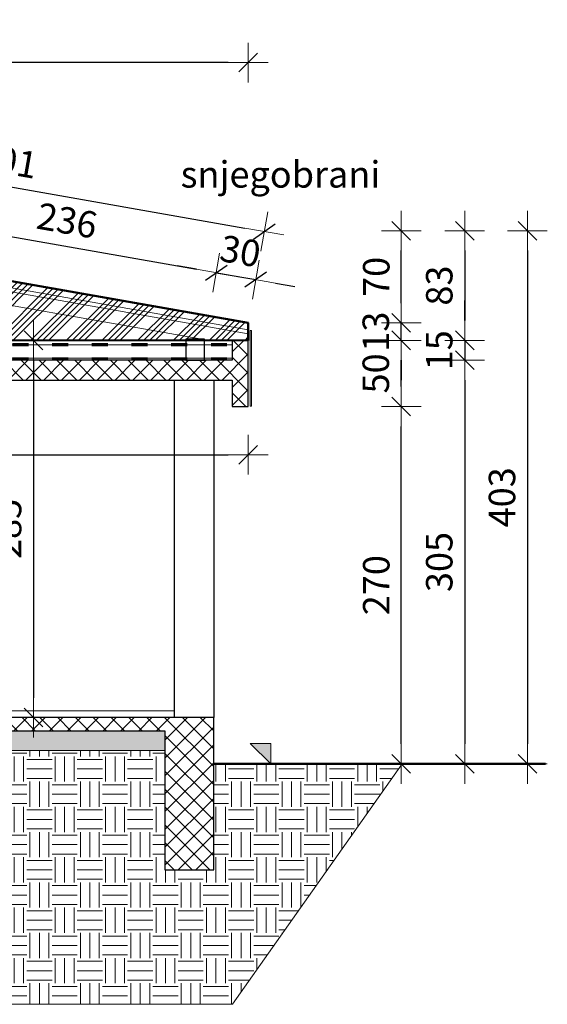
# Model space of a CAD drawing. Units: millimetres. Extents: x 6730233 to 15216570, y -35466 to 10112844.
# Drawn here: x 6859892 to 6860291, y 4799508 to 4800252 of the extents above; entities that cross this region are included whole.
import ezdxf

# ---------------------------------------------------------------- set-up
doc = ezdxf.new("R2010")
doc.units = ezdxf.units.MM
doc.header["$PDMODE"] = 32
doc.header["$PDSIZE"] = 0.5
doc.linetypes.add('ACAD_ISO03W100', pattern=[30, 12, -18])
for name, color, linetype, lineweight in [('DIM', 247, 'Continuous', 13), ('DIM1', 217, 'Continuous', 30), ('TEKST NASLOV', 162, 'Continuous', 25), ('ZID', 7, 'Continuous', 30), ('zid tanki', 7, 'Continuous', 13), ('zidovi_tanki', 7, 'Continuous', 13)]:
    doc.layers.add(name, color=color, linetype=linetype, lineweight=lineweight)
doc.styles.add('architecture', font='constan.ttf', dxfattribs={"width": 0.9})
doc.styles.add('univrstyRoman', font='ARIALN.TTF')
doc.dimstyles.new('CM100', dxfattribs={"dimscale": 100, "dimtxt": 0.2, "dimasz": 0.15, "dimexe": 0.2, "dimexo": 0.1, "dimgap": 0.06, "dimtad": 1, "dimdec": 0, "dimzin": 12, "dimdsep": 46, "dimtxsty": 'architecture', "dimblk": 'MKT-C', "dimcen": 0.09, "dimse1": 1, "dimse2": 1, "dimclrt": 7, "dimadec": 0, "dimazin": 0, "dimtfac": 0.4, "dimtdec": 0, "dimtix": 1, "dimtmove": 0, "dimatfit": 3, "dimldrblk": 'MKT-C', "dimfxl": 1, "dimtolj": 1, "dimarcsym": 0})
pattern_1 = [(45, (61352.423, -35916.574), (-6.735192091, 6.735192091), []), (135, (61352.423, -35916.574), (-6.735192091, -6.735192091), [])]

# ---------------------------------------------------------------- blocks, each defined once
blk = doc.blocks.new('MKT-C')
at = {"layer": 'DIM', "color": 14}
for p, q in [((0, -1), (0, 1)), ((-1, 0), (1, 0))]:
    blk.add_line(p, q, dxfattribs=at)
at = {"layer": 'DIM1', "color": 14}
blk.add_line((-0.471, -0.471), (0.471, 0.471), dxfattribs=at)
blk = doc.blocks.new('*D1540')
at = {"layer": 'Defpoints', "color": 0, "transparency": 16777216}
for p in [(6859669.61, 4800092.09), (6860076.84, 4800091.55), (6860064.65, 4800022.43)]:
    blk.add_point(p, dxfattribs=at)
at = {"layer": 'zid tanki', "color": 0, "lineweight": -2, "transparency": 16777216}
blk.add_line((6859696.57, 4800158.61), (6860062.06, 4800094.16), dxfattribs=at)
at = {"layer": 'zid tanki', "color": 0, "lineweight": -2, "transparency": 16777216, "xscale": 15, "yscale": 15, "zscale": 15}
for p, rotation in [((6859681.8, 4800161.21), 169.9999999997612), ((6860076.84, 4800091.55), 349.9999999997612)]:
    blk.add_blockref('MKT-C', p, dxfattribs=dict(at, rotation=rotation))
at = {"layer": 'zid tanki', "color": 7, "transparency": 16777216, "insert": (6859882.62, 4800145.09), "char_height": 20, "attachment_point": 5, "rotation": 350, "style": 'architecture'}
blk.add_mtext('\\A1;401', dxfattribs=at)
blk = doc.blocks.new('*D1527')
at = {"layer": 'Defpoints', "color": 0, "transparency": 16777216}
for p in [(6860058.65, 4799959.31), (6860180.32, 4799959.31), (6860051.71, 4799689.31)]:
    blk.add_point(p, dxfattribs=at)
at = {"layer": 'zid tanki', "color": 0, "lineweight": -2, "transparency": 16777216}
blk.add_line((6860180.32, 4799704.31), (6860180.32, 4799944.31), dxfattribs=at)
at = {"layer": 'zid tanki', "color": 0, "lineweight": -2, "transparency": 16777216, "xscale": 15, "yscale": 15, "zscale": 15}
for p, rotation in [((6860180.32, 4799959.31), 90), ((6860180.32, 4799689.31), 270)]:
    blk.add_blockref('MKT-C', p, dxfattribs=dict(at, rotation=rotation))
at = {"layer": 'zid tanki', "color": 7, "transparency": 16777216, "insert": (6860161.44, 4799824.31), "char_height": 20, "attachment_point": 5, "rotation": 90, "style": 'architecture'}
blk.add_mtext('\\A1;270', dxfattribs=at)
blk = doc.blocks.new('*D1528')
at = {"layer": 'Defpoints', "color": 0, "transparency": 16777216}
for p in [(6860064.65, 4800009.31), (6860180.32, 4800009.31), (6860058.65, 4799959.31)]:
    blk.add_point(p, dxfattribs=at)
at = {"layer": 'zid tanki', "color": 0, "lineweight": -2, "transparency": 16777216}
blk.add_line((6860180.32, 4799974.31), (6860180.32, 4799994.31), dxfattribs=at)
at = {"layer": 'zid tanki', "color": 0, "lineweight": -2, "transparency": 16777216, "xscale": 15, "yscale": 15, "zscale": 15}
for p, rotation in [((6860180.32, 4800009.31), 90), ((6860180.32, 4799959.31), 270)]:
    blk.add_blockref('MKT-C', p, dxfattribs=dict(at, rotation=rotation))
at = {"layer": 'zid tanki', "color": 7, "transparency": 16777216, "insert": (6860161.09, 4799984.31), "char_height": 20, "attachment_point": 5, "rotation": 90, "style": 'architecture'}
blk.add_mtext('\\A1;50', dxfattribs=at)
blk = doc.blocks.new('*D1529')
at = {"layer": 'Defpoints', "color": 0, "transparency": 16777216}
for p in [(6860064.65, 4800022.43), (6860180.32, 4800022.43), (6860064.65, 4800009.31)]:
    blk.add_point(p, dxfattribs=at)
at = {"layer": 'zid tanki', "color": 0, "lineweight": -2, "transparency": 16777216}
for p, q in [((6860180.32, 4800037.43), (6860180.32, 4800052.43)), ((6860180.32, 4800009.31), (6860180.32, 4800022.43)), ((6860180.32, 4799994.31), (6860180.32, 4799979.31))]:
    blk.add_line(p, q, dxfattribs=at)
at = {"layer": 'zid tanki', "color": 0, "lineweight": -2, "transparency": 16777216, "xscale": 15, "yscale": 15, "zscale": 15}
for p, rotation in [((6860180.32, 4800022.43), 270), ((6860180.32, 4800009.31), 90)]:
    blk.add_blockref('MKT-C', p, dxfattribs=dict(at, rotation=rotation))
at = {"layer": 'zid tanki', "color": 7, "transparency": 16777216, "insert": (6860161.09, 4800015.87), "char_height": 20, "attachment_point": 5, "rotation": 90, "style": 'architecture'}
blk.add_mtext('\\A1;13', dxfattribs=at)
blk = doc.blocks.new('*D1481')
at = {"layer": 'Defpoints', "color": 0, "transparency": 16777216}
for p in [(6859669.61, 4800092.09), (6860180.32, 4800092.09), (6860064.65, 4800022.43)]:
    blk.add_point(p, dxfattribs=at)
at = {"layer": 'zid tanki', "color": 0, "lineweight": -2, "transparency": 16777216}
blk.add_line((6860180.32, 4800037.43), (6860180.32, 4800077.09), dxfattribs=at)
at = {"layer": 'zid tanki', "color": 0, "lineweight": -2, "transparency": 16777216, "xscale": 15, "yscale": 15, "zscale": 15}
for p, rotation in [((6860180.32, 4800092.09), 90), ((6860180.32, 4800022.43), 270)]:
    blk.add_blockref('MKT-C', p, dxfattribs=dict(at, rotation=rotation))
at = {"layer": 'zid tanki', "color": 7, "transparency": 16777216, "insert": (6860161.44, 4800057.26), "char_height": 20, "attachment_point": 5, "rotation": 90, "style": 'architecture'}
blk.add_mtext('\\A1;70', dxfattribs=at)
blk = doc.blocks.new('*D1482')
at = {"layer": 'Defpoints', "color": 0, "transparency": 16777216}
for p in [(6859669.61, 4800092.09), (6860064.65, 4800009.31), (6860228.26, 4800009.31)]:
    blk.add_point(p, dxfattribs=at)
at = {"layer": 'zid tanki', "color": 0, "lineweight": -2, "transparency": 16777216}
blk.add_line((6860228.26, 4800077.09), (6860228.26, 4800024.31), dxfattribs=at)
at = {"layer": 'zid tanki', "color": 0, "lineweight": -2, "transparency": 16777216, "xscale": 15, "yscale": 15, "zscale": 15}
for p, rotation in [((6860228.26, 4800092.09), 90), ((6860228.26, 4800009.31), 270)]:
    blk.add_blockref('MKT-C', p, dxfattribs=dict(at, rotation=rotation))
at = {"layer": 'zid tanki', "color": 7, "transparency": 16777216, "insert": (6860209.03, 4800050.7), "char_height": 20, "attachment_point": 5, "rotation": 90, "style": 'architecture'}
blk.add_mtext('\\A1;83', dxfattribs=at)
blk = doc.blocks.new('*D1483')
at = {"layer": 'Defpoints', "color": 0, "transparency": 16777216}
for p in [(6860064.65, 4800009.31), (6860031.61, 4799994.31), (6860228.26, 4799994.31)]:
    blk.add_point(p, dxfattribs=at)
at = {"layer": 'zid tanki', "color": 0, "lineweight": -2, "transparency": 16777216}
for p, q in [((6860228.26, 4800024.31), (6860228.26, 4800039.31)), ((6860228.26, 4800009.31), (6860228.26, 4799994.31)), ((6860228.26, 4799979.31), (6860228.26, 4799964.31))]:
    blk.add_line(p, q, dxfattribs=at)
at = {"layer": 'zid tanki', "color": 0, "lineweight": -2, "transparency": 16777216, "xscale": 15, "yscale": 15, "zscale": 15}
for p, rotation in [((6860228.26, 4800009.31), 270), ((6860228.26, 4799994.31), 90)]:
    blk.add_blockref('MKT-C', p, dxfattribs=dict(at, rotation=rotation))
at = {"layer": 'zid tanki', "color": 7, "transparency": 16777216, "insert": (6860209.03, 4800001.81), "char_height": 20, "attachment_point": 5, "rotation": 90, "style": 'architecture'}
blk.add_mtext('\\A1;15', dxfattribs=at)
blk = doc.blocks.new('*D1484')
at = {"layer": 'Defpoints', "color": 0, "transparency": 16777216}
for p in [(6860031.61, 4799994.31), (6860221.32, 4799689.31), (6860228.26, 4799689.31)]:
    blk.add_point(p, dxfattribs=at)
at = {"layer": 'zid tanki', "color": 0, "lineweight": -2, "transparency": 16777216}
blk.add_line((6860228.26, 4799979.31), (6860228.26, 4799704.31), dxfattribs=at)
at = {"layer": 'zid tanki', "color": 0, "lineweight": -2, "transparency": 16777216, "xscale": 15, "yscale": 15, "zscale": 15}
for p, rotation in [((6860228.26, 4799994.31), 90), ((6860228.26, 4799689.31), 270)]:
    blk.add_blockref('MKT-C', p, dxfattribs=dict(at, rotation=rotation))
at = {"layer": 'zid tanki', "color": 7, "transparency": 16777216, "insert": (6860209.03, 4799841.81), "char_height": 20, "attachment_point": 5, "rotation": 90, "style": 'architecture'}
blk.add_mtext('\\A1;305', dxfattribs=at)
blk = doc.blocks.new('*D1530')
at = {"layer": 'Defpoints', "color": 0, "transparency": 16777216}
for p in [(6859669.61, 4800092.09), (6860256.42, 4799689.31), (6860275.69, 4799689.31)]:
    blk.add_point(p, dxfattribs=at)
at = {"layer": 'zid tanki', "color": 0, "lineweight": -2, "transparency": 16777216}
blk.add_line((6860275.69, 4800077.09), (6860275.69, 4799704.31), dxfattribs=at)
at = {"layer": 'zid tanki', "color": 0, "lineweight": -2, "transparency": 16777216, "xscale": 15, "yscale": 15, "zscale": 15}
for p, rotation in [((6860275.69, 4800092.09), 90), ((6860275.69, 4799689.31), 270)]:
    blk.add_blockref('MKT-C', p, dxfattribs=dict(at, rotation=rotation))
at = {"layer": 'zid tanki', "color": 7, "transparency": 16777216, "insert": (6860256.45, 4799890.7), "char_height": 20, "attachment_point": 5, "rotation": 90, "style": 'architecture'}
blk.add_mtext('\\A1;403', dxfattribs=at)
blk = doc.blocks.new('*D1535')
at = {"layer": 'Defpoints', "color": 0, "transparency": 16777216}
for p in [(6859274.58, 4799959.31), (6860064.65, 4799959.31), (6860064.65, 4799922.84)]:
    blk.add_point(p, dxfattribs=at)
at = {"layer": 'zid tanki', "color": 0, "lineweight": -2, "transparency": 16777216}
blk.add_line((6859289.58, 4799922.84), (6860049.65, 4799922.84), dxfattribs=at)
at = {"layer": 'zid tanki', "color": 0, "lineweight": -2, "transparency": 16777216, "xscale": 15, "yscale": 15, "zscale": 15, "rotation": 180}
blk.add_blockref('MKT-C', (6859274.58, 4799922.84), dxfattribs=at)
at = {"layer": 'zid tanki', "color": 0, "lineweight": -2, "transparency": 16777216, "xscale": 15, "yscale": 15, "zscale": 15}
blk.add_blockref('MKT-C', (6860064.65, 4799922.84), dxfattribs=at)
at = {"layer": 'zid tanki', "color": 7, "transparency": 16777216, "insert": (6859669.61, 4799942.08), "char_height": 20, "attachment_point": 5, "style": 'architecture'}
blk.add_mtext('\\A1;790', dxfattribs=at)
blk = doc.blocks.new('*D1536')
at = {"layer": 'Defpoints', "color": 0, "transparency": 16777216}
for p in [(6859516.26, 4800046.77), (6859476.13, 4800017.02), (6859303.81, 4800009.31), (6859286.58, 4800005.84), (6860052.65, 4800005.84)]:
    blk.add_point(p, dxfattribs=at)
at = {"layer": 'zid tanki', "color": 0, "lineweight": -2, "transparency": 16777216}
blk.add_arc((6859284.14, 4800005.84), 192.31, 4.47017, 5.52983, dxfattribs=at)
at = {"layer": 'zid tanki', "color": 0, "lineweight": -2, "transparency": 16777216, "xscale": 15, "yscale": 15, "zscale": 15}
for p, rotation in [((6859473.53, 4800039.24), 97.76491690020364), ((6859476.45, 4800005.84), 272.2350830999985)]:
    blk.add_blockref('MKT-C', p, dxfattribs=dict(at, rotation=rotation))
at = {"layer": 'zid tanki', "color": 7, "transparency": 16777216, "insert": (6859491.84, 4800024.01), "char_height": 20, "attachment_point": 5, "rotation": 275, "style": 'architecture'}
blk.add_mtext('\\A1;10°', dxfattribs=at)
blk = doc.blocks.new('*D1537')
at = {"layer": 'Defpoints', "color": 0, "transparency": 16777216}
for p in [(6859822.97, 4800046.77), (6859847.18, 4800030.14), (6860035.42, 4800009.31), (6859286.58, 4800005.84), (6860052.65, 4800005.84)]:
    blk.add_point(p, dxfattribs=at)
at = {"layer": 'zid tanki', "color": 0, "lineweight": -2, "transparency": 16777216}
blk.add_arc((6860055.08, 4800005.84), 209.32, 174.10674, 175.89326, dxfattribs=at)
at = {"layer": 'zid tanki', "color": 0, "lineweight": -2, "transparency": 16777216, "xscale": 15, "yscale": 15, "zscale": 15}
for p, rotation in [((6859848.94, 4800042.19), 82.0533724309413), ((6859845.76, 4800005.84), 267.9466275691031)]:
    blk.add_blockref('MKT-C', p, dxfattribs=dict(at, rotation=rotation))
at = {"layer": 'zid tanki', "color": 7, "transparency": 16777216, "insert": (6859830.44, 4800025.5), "char_height": 20, "attachment_point": 5, "rotation": 85, "style": 'architecture'}
blk.add_mtext('\\A1;10°', dxfattribs=at)
blk = doc.blocks.new('*D1479')
at = {"layer": 'Defpoints', "color": 0, "transparency": 16777216}
for p in [(6859802.63, 4800068.63), (6860040.51, 4800060.44), (6860031.61, 4800009.98)]:
    blk.add_point(p, dxfattribs=at)
at = {"layer": 'zid tanki', "color": 0, "lineweight": -2, "transparency": 16777216}
blk.add_line((6859823.17, 4800098.76), (6860025.74, 4800063.04), dxfattribs=at)
at = {"layer": 'zid tanki', "color": 0, "lineweight": -2, "transparency": 16777216, "xscale": 15, "yscale": 15, "zscale": 15}
for p, rotation in [((6859808.4, 4800101.37), 170.0000000148433), ((6860040.51, 4800060.44), 350.0000000148433)]:
    blk.add_blockref('MKT-C', p, dxfattribs=dict(at, rotation=rotation))
at = {"layer": 'zid tanki', "color": 7, "transparency": 16777216, "insert": (6859927.8, 4800099.85), "char_height": 20, "attachment_point": 5, "rotation": 350, "style": 'architecture'}
blk.add_mtext('\\A1;236', dxfattribs=at)
blk = doc.blocks.new('*D1480')
at = {"layer": 'Defpoints', "color": 0, "transparency": 16777216}
for p in [(6860070.42, 4800055.17), (6860064.65, 4800022.43), (6860031.61, 4800009.98)]:
    blk.add_point(p, dxfattribs=at)
at = {"layer": 'zid tanki', "color": 0, "lineweight": -2, "transparency": 16777216}
for p, q in [((6860025.74, 4800063.04), (6860010.96, 4800065.65)), ((6860040.51, 4800060.44), (6860070.42, 4800055.17)), ((6860085.19, 4800052.56), (6860099.96, 4800049.96))]:
    blk.add_line(p, q, dxfattribs=at)
at = {"layer": 'zid tanki', "color": 0, "lineweight": -2, "transparency": 16777216, "xscale": 15, "yscale": 15, "zscale": 15}
for p, rotation in [((6860040.51, 4800060.44), 350.0000000148433), ((6860070.42, 4800055.17), 170.0000000148433)]:
    blk.add_blockref('MKT-C', p, dxfattribs=dict(at, rotation=rotation))
at = {"layer": 'zid tanki', "color": 7, "transparency": 16777216, "insert": (6860058.8, 4800076.75), "char_height": 20, "attachment_point": 5, "rotation": 350, "style": 'architecture'}
blk.add_mtext('\\A1;30', dxfattribs=at)
blk = doc.blocks.new('*D1547')
at = {"layer": 'Defpoints', "color": 0, "transparency": 16777216}
for p in [(6859591.65, 4800219.23), (6859591.65, 4800208.99), (6860064.65, 4800009.31)]:
    blk.add_point(p, dxfattribs=at)
at = {"layer": 'zid tanki', "color": 0, "lineweight": -2, "transparency": 16777216}
blk.add_line((6860049.65, 4800219.23), (6859606.65, 4800219.23), dxfattribs=at)
at = {"layer": 'zid tanki', "color": 0, "lineweight": -2, "transparency": 16777216, "xscale": 15, "yscale": 15, "zscale": 15, "rotation": 180}
blk.add_blockref('MKT-C', (6859591.65, 4800219.23), dxfattribs=at)
at = {"layer": 'zid tanki', "color": 0, "lineweight": -2, "transparency": 16777216, "xscale": 15, "yscale": 15, "zscale": 15}
blk.add_blockref('MKT-C', (6860064.65, 4800219.23), dxfattribs=at)
at = {"layer": 'zid tanki', "color": 7, "transparency": 16777216, "insert": (6859828.15, 4800238.47), "char_height": 20, "attachment_point": 5, "style": 'architecture'}
blk.add_mtext('\\A1;473', dxfattribs=at)
blk = doc.blocks.new('*D1551')
at = {"layer": 'Defpoints', "color": 0, "transparency": 16777216}
for p in [(6859280.58, 4800009.31), (6859261.96, 4799724.31), (6859902.47, 4799724.31)]:
    blk.add_point(p, dxfattribs=at)
at = {"layer": 'zid tanki', "color": 0, "lineweight": -2, "transparency": 16777216}
blk.add_line((6859902.47, 4799994.31), (6859902.47, 4799739.31), dxfattribs=at)
at = {"layer": 'zid tanki', "color": 0, "lineweight": -2, "transparency": 16777216, "xscale": 15, "yscale": 15, "zscale": 15}
for p, rotation in [((6859902.47, 4800009.31), 90), ((6859902.47, 4799724.31), 270)]:
    blk.add_blockref('MKT-C', p, dxfattribs=dict(at, rotation=rotation))
at = {"layer": 'zid tanki', "color": 7, "transparency": 16777216, "insert": (6859883.24, 4799866.81), "char_height": 20, "attachment_point": 5, "rotation": 90, "style": 'architecture'}
blk.add_mtext('\\A1;285', dxfattribs=at)

msp = doc.modelspace()

# ---------------------------------------------------------------- hatches: boundary and pattern name
at = {"layer": 'zid tanki'}
h = msp.add_hatch(dxfattribs=at)
h.set_pattern_fill('ANSI34', color=256)
h.paths.add_polyline_path([(6859591.65, 4800078.34), (6859591.65, 4800009.38), (6860064.65, 4800009.31), (6860064.65, 4800022.43), (6859669.61, 4800092.09)])
h = msp.add_hatch(dxfattribs=at)
h.set_pattern_fill('ANSI37', color=256, scale=3)
h.set_pattern_definition(pattern_1)
edge = h.paths.add_edge_path()
edge.add_line((6859283.33, 4800009.31), (6859274.58, 4800009.31))
edge.add_line((6859274.58, 4800009.31), (6859274.58, 4799959.31))
edge.add_line((6859274.58, 4799959.31), (6859286.58, 4799959.31))
edge.add_line((6859286.58, 4799959.31), (6859286.58, 4799979.31))
edge.add_line((6859286.58, 4799979.31), (6859595.61, 4799979.31))
edge.add_line((6859595.61, 4799979.31), (6859595.61, 4799979.17))
edge.add_line((6859595.61, 4799979.17), (6859642.65, 4799979.17))
edge.add_line((6859642.65, 4799979.17), (6859642.65, 4799979.31))
edge.add_line((6859642.65, 4799979.31), (6860052.65, 4799979.31))
edge.add_line((6860052.65, 4799979.31), (6860052.65, 4799959.31))
edge.add_line((6860052.65, 4799959.31), (6860064.65, 4799959.31))
edge.add_line((6860064.65, 4799959.31), (6860064.65, 4800009.31))
edge.add_line((6860064.65, 4800009.31), (6860052.65, 4800009.31))
edge.add_line((6860052.65, 4800009.31), (6860052.65, 4799994.31))
edge.add_line((6860052.65, 4799994.31), (6859286.58, 4799994.31))
edge.add_line((6859286.58, 4799994.31), (6859286.58, 4800005.32))
h = msp.add_hatch(dxfattribs=at)
h.set_pattern_fill('EARTH', color=256, scale=3)
h.set_pattern_definition([(0, (61352.423, -35916.574), (19.05, 19.05), [19.05, -19.05]), (0, (61352.423, -35909.43), (19.05, 19.05), [19.05, -19.05]), (0, (61352.423, -35902.286), (19.05, 19.05), [19.05, -19.05]), (90, (61354.804, -35899.905), (-19.05, 19.05), [19.05, -19.05]), (90, (61361.948, -35899.905), (-19.05, 19.05), [19.05, -19.05]), (90, (61369.092, -35899.905), (-19.05, 19.05), [19.05, -19.05])])
h.paths.add_polyline_path([(6859281.19, 4799724.31), (6859428.86, 4799507.62), (6860052.85, 4799507.62), (6860180.94, 4799689.31), (6860038.65, 4799689.31), (6860038.65, 4799609.31), (6860001.75, 4799609.31), (6860001.75, 4799699.31), (6859466.64, 4799699.31), (6859466.64, 4799609.31), (6859430.73, 4799609.31), (6859430.73, 4799724.31)])
h = msp.add_hatch(dxfattribs=at)
h.set_pattern_fill('ANSI37', color=256, scale=3)
h.set_pattern_definition(pattern_1)
h.paths.add_polyline_path([(6859430.73, 4799724.31), (6859430.73, 4799609.31), (6859466.64, 4799609.31), (6859466.64, 4799714.31), (6860001.75, 4799714.31), (6860001.75, 4799609.31), (6860038.65, 4799609.31), (6860038.65, 4799724.31)])
h = msp.add_hatch(dxfattribs=at)
h.set_pattern_fill('AR-CONC', color=256, scale=0.1)
h.set_pattern_definition([(50, (108231.56, -42999.425), (18.2184669, -1.593908554), [1.905, -20.955]), (355, (108231.56, -42999.425), (-3.524342142, 19.105684524), [1.524, -16.764058417]), (100.4514447, (108233.078, -42999.557), (14.69412471, 17.51177519), [1.61900088, -17.80902446]), (46.1842, (108231.56, -42994.345), (27.10790409, -4.204232793), [2.8575, -31.4325]), (96.6355576, (108233.819, -42994.695), (23.740413405, 24.74261246), [2.42850231, -26.71356082]), (351.18415117, (108231.56, -42994.345), (23.74041341, 24.74261246), [2.28599671, -25.14597319]), (21, (108234.1, -42995.615), (15.161439127, -10.22651982), [1.905, -20.955]), (326, (108234.1, -42995.615), (6.180202835, 18.418796612), [1.524, -16.764]), (71.451445, (108235.363, -42996.467), (21.341641928, 8.19227689), [1.61900088, -17.80899376]), (37.5, (108231.5597, -42999.4245), (0.308860325, 8.4555038873), [0, -16.5608, 0, -17.018, 0, -16.8275]), (7.5, (108231.56, -42999.4245), (6.681966251, 10.018057482), [0, -9.7028, 0, -16.1798, 0, -6.4135]), (327.5, (108225.8955, -42999.4245), (13.5590595167, -0.572874399), [0, -6.35, 0, -19.812, 0, -26.289]), (317.5, (108223.355, -42999.425), (14.812918139, 2.542649103), [0, -8.255, 0, -13.1572, 0, -18.669])])
h.paths.add_polyline_path([(6859466.64, 4799699.31), (6860001.75, 4799699.31), (6860001.75, 4799714.31), (6859466.64, 4799714.31)])
h = msp.add_hatch(color=256, dxfattribs=at)
h.dxf.hatch_style = 1
h.paths.add_polyline_path([(6860066.26, 4799704.79), (6860081.73, 4799704.79), (6860081.73, 4799689.31)])

# ---------------------------------------------------------------- linework, layer by layer
at = {"layer": 'ZID'}
for p, q in [((6860064.65, 4800022.43), (6859669.61, 4800092.09)), ((6860052.65, 4800009.31), (6860052.65, 4799994.31)), ((6860064.65, 4800009.31), (6860052.65, 4800009.31)), ((6860064.65, 4799959.31), (6860064.65, 4800009.31)), ((6860052.65, 4799994.31), (6859286.58, 4799994.31)), ((6859642.65, 4799979.31), (6860052.65, 4799979.31)), ((6860008.65, 4799979.31), (6860008.65, 4799724.31)), ((6860038.65, 4799979.31), (6860038.65, 4799724.31)), ((6860052.65, 4799979.31), (6860052.65, 4799959.31)), ((6860052.65, 4799959.31), (6860064.65, 4799959.31))]:
    msp.add_line(p, q, dxfattribs=at)
msp.add_lwpolyline([(6860017.61, 4799994.31), (6860031.61, 4799994.31), (6860031.61, 4800010.31), (6860017.61, 4800010.31)], close=True, dxfattribs=at)
msp.add_lwpolyline([(6859430.73, 4799724.31), (6859430.73, 4799609.31), (6859466.64, 4799609.31), (6859466.64, 4799714.31), (6860001.75, 4799714.31), (6860001.75, 4799609.31), (6860038.65, 4799609.31), (6860038.65, 4799724.31), (6859430.73, 4799724.31)], dxfattribs=at)
at = {"layer": 'zid tanki'}
for p, q in [((6860064.65, 4800017.36), (6859669.61, 4800087.01)), ((6860064.65, 4800014.31), (6859669.61, 4800083.97)), ((6860035.42, 4800009.31), (6859822.97, 4800046.77)), ((6860052.65, 4800009.31), (6860035.42, 4800009.31)), ((6860052.65, 4800009.31), (6860052.65, 4799994.31)), ((6860052.65, 4800009.31), (6860064.65, 4800009.31)), ((6860064.65, 4800014.31), (6860064.65, 4800004.16)), ((6860064.65, 4800009.31), (6860064.65, 4799959.31)), ((6859286.58, 4799994.31), (6860052.65, 4799994.31)), ((6859286.58, 4799994.31), (6860052.65, 4799994.31)), ((6859286.58, 4799994.31), (6860052.65, 4799994.31)), ((6859642.65, 4799979.31), (6860052.65, 4799979.31)), ((6860052.65, 4799979.31), (6860052.65, 4799959.31)), ((6860052.65, 4799959.31), (6860064.65, 4799959.31)), ((6859642.65, 4799729.31), (6860008.65, 4799729.31)), ((6859460.73, 4799724.31), (6860008.65, 4799724.31))]:
    msp.add_line(p, q, dxfattribs=at)
at = {"layer": 'zid tanki', "linetype": 'ACAD_ISO03W100', "lineweight": 70}
for p, q in [((6859286.58, 4800006.25), (6860052.65, 4800006.25)), ((6859286.58, 4799995.23), (6860052.65, 4799995.23))]:
    msp.add_line(p, q, dxfattribs=at)
at = {"layer": 'zid tanki', "lineweight": 50}
msp.add_line((6860038.65, 4799689.31), (6860289.44, 4799689.31), dxfattribs=at)
msp.add_lwpolyline([(6859591.65, 4800078.34), (6859591.65, 4800009.38), (6860064.65, 4800009.31), (6860064.65, 4800022.43), (6859669.61, 4800092.09), (6859591.65, 4800078.34)], dxfattribs=at)
at = {"layer": 'zid tanki'}
for points in [[(6860067.13, 4799959.59), (6860066.07, 4799959.59), (6860066.07, 4800016.71), (6860067.13, 4800016.79)], [(6859286.58, 4799995.9), (6860052.65, 4799995.9), (6860052.65, 4800005.84), (6859286.58, 4800005.84)]]:
    msp.add_lwpolyline(points, close=True, dxfattribs=at)
for points in [[(6859286.58, 4800009.31), (6859274.58, 4800009.31), (6859274.58, 4799959.31), (6859286.58, 4799959.31), (6859286.58, 4799979.31), (6859595.61, 4799979.31), (6859595.61, 4799979.17), (6859642.65, 4799979.17), (6859642.65, 4799979.31), (6860052.65, 4799979.31), (6860052.65, 4799959.31), (6860064.65, 4799959.31), (6860064.65, 4800009.31), (6860052.65, 4800009.31), (6860052.65, 4799994.31), (6859286.58, 4799994.31), (6859286.58, 4800009.31)], [(6859281.19, 4799724.31), (6859428.86, 4799507.62), (6860052.85, 4799507.62), (6860180.94, 4799689.31), (6860038.65, 4799689.31), (6860038.65, 4799609.31), (6860001.75, 4799609.31), (6860001.75, 4799699.31), (6859466.64, 4799699.31), (6859466.64, 4799609.31), (6859430.73, 4799609.31), (6859430.73, 4799724.31), (6859281.19, 4799724.31)], [(6860066.26, 4799704.79), (6860081.73, 4799704.79), (6860081.73, 4799689.31), (6860066.26, 4799704.79)]]:
    msp.add_lwpolyline(points, dxfattribs=at)
at = {"layer": 'zidovi_tanki'}
msp.add_lwpolyline([(6859466.64, 4799699.31), (6860001.75, 4799699.31), (6860001.75, 4799714.31), (6859466.64, 4799714.31)], close=True, dxfattribs=at)

# ---------------------------------------------------------------- texts
at = {"layer": 'TEKST NASLOV', "color": 7, "style": 'univrstyRoman'}
msp.add_text('snjegobrani', height=20, rotation=360, dxfattribs=at).set_placement((6860013.61, 4800124.7))

# ---------------------------------------------------------------- dimensions: what is measured, and where the dimension line sits
at = {"layer": 'zid tanki'}
for base, p1, p2, picture, middle in [((6859591.65, 4800219.23), (6860064.65, 4800009.31), (6859591.65, 4800208.99), '*D1547', (6859828.15, 4800238.47)), ((6860064.65, 4799922.84), (6859274.58, 4799959.31), (6860064.65, 4799959.31), '*D1535', (6859669.61, 4799942.08))]:
    dim = msp.add_linear_dim(base=base, p1=p1, p2=p2, dimstyle='CM100', override={"dimfxl": 0.2}, dxfattribs=at)
    dim.commit()
    dim.dimension.update_dxf_attribs({"geometry": picture, "text_midpoint": middle})
dim = msp.add_aligned_dim(p1=(6859669.61, 4800092.09), p2=(6860064.65, 4800022.43), distance=70.19, dimstyle='CM100', override={"dimfxl": 0.2}, dxfattribs=at)
dim.commit()
dim.dimension.update_dxf_attribs({"geometry": '*D1540', "text_midpoint": (6859882.62, 4800145.09)})
for base, p1, p2, angle, override, picture, middle in [((6860040.51, 4800060.44), (6859802.63, 4800068.63), (6860031.61, 4800009.98), 170, {"dimtmove": 1, "dimfxl": 0.2}, '*D1479', (6859927.8, 4800099.85)), ((6860180.32, 4800092.09), (6860064.65, 4800022.43), (6859669.61, 4800092.09), 90, {"dimtmove": 1, "dimfxl": 0.2}, '*D1481', (6860161.44, 4800057.26)), ((6860228.26, 4800009.31), (6859669.61, 4800092.09), (6860064.65, 4800009.31), 90, {"dimfxl": 0.2}, '*D1482', (6860209.03, 4800050.7)), ((6860275.69, 4799689.31), (6859669.61, 4800092.09), (6860256.42, 4799689.31), 90, {"dimfxl": 0.2}, '*D1530', (6860256.45, 4799890.7)), ((6860070.42, 4800055.17), (6860031.61, 4800009.98), (6860064.65, 4800022.43), 170, {"dimtmove": 1, "dimfxl": 0.2}, '*D1480', (6860058.8, 4800076.75)), ((6860180.32, 4800022.43), (6860064.65, 4800009.31), (6860064.65, 4800022.43), 90, {"dimtmove": 1, "dimfxl": 0.2}, '*D1529', (6860161.09, 4800015.87)), ((6860228.26, 4799994.31), (6860064.65, 4800009.31), (6860031.61, 4799994.31), 90, {"dimtmove": 1, "dimfxl": 0.2}, '*D1483', (6860209.03, 4800001.81)), ((6859902.47, 4799724.31), (6859280.58, 4800009.31), (6859261.96, 4799724.31), 90, {"dimfxl": 0.2}, '*D1551', (6859883.24, 4799866.81)), ((6860180.32, 4800009.31), (6860058.65, 4799959.31), (6860064.65, 4800009.31), 90, {"dimtmove": 1, "dimfxl": 0.2}, '*D1528', (6860161.09, 4799984.31)), ((6860228.26, 4799689.31), (6860031.61, 4799994.31), (6860221.32, 4799689.31), 90, {"dimtmove": 1, "dimfxl": 0.2}, '*D1484', (6860209.03, 4799841.81)), ((6860180.32, 4799959.31), (6860051.71, 4799689.31), (6860058.65, 4799959.31), 90, {"dimfxl": 0.2}, '*D1527', (6860161.44, 4799824.31))]:
    dim = msp.add_linear_dim(base=base, p1=p1, p2=p2, angle=angle, dimstyle='CM100', override=override, dxfattribs=at)
    dim.commit()
    dim.dimension.update_dxf_attribs({"geometry": picture, "text_midpoint": middle})
for base, line1, picture, middle in [((6859847.18, 4800030.14), ((6860035.42, 4800009.31), (6859822.97, 4800046.77)), '*D1537', (6859830.44, 4800025.5)), ((6859476.13, 4800017.02), ((6859303.81, 4800009.31), (6859516.26, 4800046.77)), '*D1536', (6859491.84, 4800024.01))]:
    dim = msp.add_angular_dim_2l(base=base, line1=line1, line2=((6860052.65, 4800005.84), (6859286.58, 4800005.84)), dimstyle='CM100', override={"dimfxl": 0.2}, dxfattribs=at)
    dim.commit()
    dim.dimension.update_dxf_attribs({"geometry": picture, "text_midpoint": middle})

doc.saveas('drawing.dxf')
